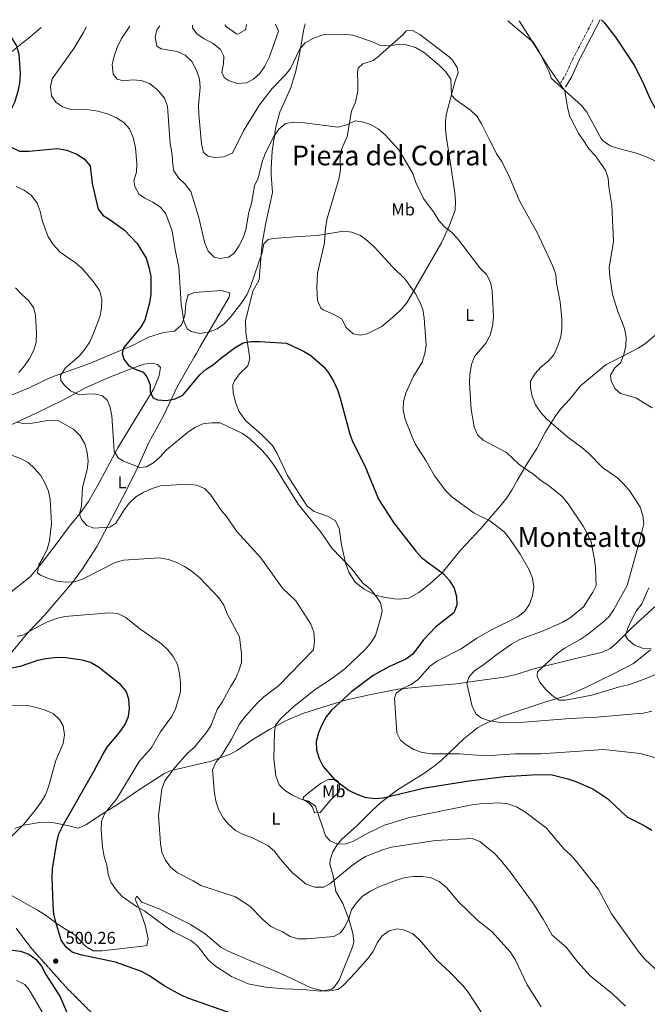
# Model space of a CAD drawing. Units: metres. Extents: x 594211 to 597669, y 4698997 to 4701356.
# Drawn here: x 595362 to 595727, y 4700757 to 4701330 of the extents above; entities that cross this region are included whole.
import ezdxf
from ezdxf.enums import TextEntityAlignment as Align

# ---------------------------------------------------------------- set-up
doc = ezdxf.new("R2010")
doc.units = ezdxf.units.M
doc.header["$MEASUREMENT"] = 0
doc.linetypes.add('DGN Style 3', pattern=[2.435891, 1.739922, -0.695969])
doc.linetypes.add('DGN Style 5', pattern=[1.217945, 0.521977, -0.695969])
for name, color, linetype, lineweight in [('Camino', 7, 'DGN Style 3', 0), ('Cota de punto acotado terreno', 7, 'Continuous', 0), ('Curva de nivel directora', 30, 'Continuous', 30), ('Curva de nivel intermedia', 30, 'Continuous', 0), ('Etiqueta de uso rústico', 92, 'Continuous', 0), ('Línea de cambio de uso (parcela vista)', 92, 'Continuous', 0), ('Margen derecho', 7, 'Continuous', 0), ('Punto acotado terreno (símbolo)', 7, 'Continuous', 0), ('Texto de Área (paraje) menor', 7, 'Continuous', 0), ('Vaguada no vista', 142, 'DGN Style 5', 0), ('Zona arbolada', 92, 'DGN Style 3', 0)]:
    doc.layers.add(name, color=color, linetype=linetype, lineweight=lineweight)
doc.styles.add('Style-Arial', font='arial.ttf')

# ---------------------------------------------------------------- blocks, each defined once
blk = doc.blocks.new('5PATER')
at = {"layer": 'Vaguada no vista', "linetype": 'Continuous', "lineweight": 0}
h = blk.add_hatch(color=51, dxfattribs=at)
edge = h.paths.add_edge_path()
edge.add_ellipse((0, 0), major_axis=(-0.11, -0.111), ratio=0.999422, start_angle=0, end_angle=360)

msp = doc.modelspace()

# ---------------------------------------------------------------- linework, layer by layer
at = {"layer": 'Camino', "color": 7, "linetype": 'DGN Style 3', "lineweight": 0}
msp.add_polyline3d([(595695.18, 4701329.66, 450.32), (595683.62, 4701307.42, 452.55), (595679.46, 4701298.45, 453.51), (595675.91, 4701292.25, 454.4)], dxfattribs=at)
at = {"layer": 'Curva de nivel directora', "color": 30, "linetype": 'Continuous', "lineweight": 30, "flags": 128}
for points, elevation in [([(595699.91, 4701329.73), (595701.6, 4701328.06), (595708.22, 4701319.64), (595718.95, 4701303.26), (595723.78, 4701293.73), (595728.53, 4701283.12), (595733.84, 4701273.33), (595741.92, 4701261.78), (595742.16, 4701261.38)], 450), ([(595350.85, 4701324.93), (595356.97, 4701319.16), (595359.97, 4701314.54), (595361.37, 4701309.74), (595362.15, 4701298.28), (595361.73, 4701292.55), (595360.6, 4701287.34), (595358.75, 4701281.59), (595351.83, 4701267.68), (595351.69, 4701263.21), (595353.51, 4701259.26), (595357.21, 4701255.46), (595361.71, 4701253.24), (595367.07, 4701253.16), (595383.86, 4701254.71), (595389.25, 4701253.79), (595394.93, 4701251.46), (595399.31, 4701248.76), (595402.68, 4701244.68)], 475), ([(595402.68, 4701244.68), (595403.92, 4701234.53), (595407.43, 4701219.54), (595410.37, 4701215.78), (595414.44, 4701213.34), (595422.71, 4701207.21), (595430.08, 4701199.55), (595435.36, 4701190.93), (595436.87, 4701185.77), (595438.08, 4701180.25), (595438.01, 4701170.07), (595437.2, 4701165.08), (595434.6, 4701154.97), (595432.11, 4701150.63), (595422.08, 4701138.85), (595421.29, 4701135.48), (595422.38, 4701132.34), (595425.33, 4701128.3), (595428.9, 4701126.39), (595433.61, 4701124.71), (595435.77, 4701122.07), (595437.73, 4701117.39), (595437.68, 4701113.12), (595439.35, 4701109.84), (595442, 4701108.61), (595447.15, 4701108.25), (595452.1, 4701109.19), (595456.6, 4701111.36), (595466.49, 4701123.07), (595470.16, 4701126.47), (595474.54, 4701129.24), (595478.49, 4701132.69), (595486.99, 4701139.04), (595491.62, 4701141.76), (595496.3, 4701142.49), (595501.3, 4701142.52), (595516.86, 4701141.53), (595526.86, 4701136.94), (595531.13, 4701134.34), (595538.75, 4701127.7), (595541.73, 4701123.69), (595544.43, 4701119.04), (595546.45, 4701114.46), (595548.02, 4701109.6), (595553.54, 4701089.31), (595555.36, 4701084.34), (595562.52, 4701070.17), (595570.38, 4701050.8), (595579.07, 4701037.21), (595591.99, 4701020.56), (595595.46, 4701016.97), (595599.36, 4701013.78), (595608.04, 4701007.57), (595611.37, 4701003.74), (595614.27, 4700999.13), (595615.78, 4700994.22), (595615.88, 4700989.22), (595614.24, 4700984.62), (595603.49, 4700976.32), (595596.56, 4700969.07), (595590.28, 4700960.63), (595586.17, 4700957.77), (595576.42, 4700953.32), (595567.24, 4700948.17), (595554.95, 4700938.87), (595543.08, 4700928.05), (595539.95, 4700924.15), (595537.41, 4700919.52), (595535.49, 4700914.84), (595534.13, 4700909.83), (595534.43, 4700904.74), (595535.88, 4700899.96), (595538.24, 4700895.39), (595544.94, 4700887.51), (595553.25, 4700881.43), (595557.7, 4700879.15), (595562.53, 4700877.56), (595568.02, 4700876.67), (595573.01, 4700877.02), (595597.31, 4700882.87), (595623.06, 4700887.01), (595643.82, 4700889.43), (595659.76, 4700890.55), (595670.56, 4700890.61), (595680.39, 4700888.14), (595685.16, 4700886.56), (595694.88, 4700882.31), (595703.6, 4700876.59), (595711.34, 4700869.06), (595715.21, 4700865.9), (595724.84, 4700860.98), (595729.32, 4700858.2)], 475), ([(595485.42, 4700751.43), (595460.17, 4700760.31), (595455.62, 4700762.37), (595445.77, 4700767.75), (595437.27, 4700773.64), (595432.63, 4700776.04), (595417.43, 4700781.52), (595397.15, 4700785.84), (595392.25, 4700787.38), (595388.81, 4700790.25), (595385.99, 4700794.38), (595382.78, 4700804.67), (595381.75, 4700809.56), (595381.35, 4700814.89), (595380.61, 4700830.85), (595380.79, 4700835.85), (595383.32, 4700851.34), (595384.65, 4700856.16), (595387.03, 4700861.1), (595405.16, 4700892.79), (595410.06, 4700902.37), (595412.74, 4700906.6), (595419.91, 4700915.06), (595422.98, 4700919.47), (595425.08, 4700924.36), (595425.64, 4700929.33), (595425.17, 4700934.42), (595423.68, 4700939.18), (595420.44, 4700943.06), (595407.64, 4700953.09), (595402.98, 4700955.77), (595398.16, 4700957.1), (595387.31, 4700958.65), (595382.02, 4700958.54), (595377.03, 4700957.97), (595372.15, 4700956.89), (595362.11, 4700953.52), (595357.2, 4700952.59)], 500), ([(595351.7, 4700789.26), (595362.35, 4700787.96), (595367.03, 4700786.22), (595371.35, 4700783.05), (595374.47, 4700779.14), (595376.93, 4700774.37), (595385.39, 4700761.4)], 500), ([(595385.39, 4700761.4), (595393.71, 4700741.9)], 500)]:
    msp.add_lwpolyline(points, dxfattribs=dict(at, elevation=elevation))
at = {"layer": 'Curva de nivel intermedia', "color": 30, "linetype": 'Continuous', "lineweight": 0, "flags": 128}
for points, elevation in [([(595462.21, 4701326.46), (595462.33, 4701324.93), (595464.78, 4701321.41), (595468.96, 4701318.66), (595474.31, 4701315.95), (595478.56, 4701312.38), (595480.47, 4701308.54), (595480.24, 4701304.06), (595479.28, 4701299.14), (595480.75, 4701296.02), (595483.64, 4701294.15), (595488.43, 4701292.67), (595493.68, 4701292.98), (595497.63, 4701295.11), (595501.32, 4701298.48), (595504.32, 4701302.72), (595506.75, 4701307.76), (595512.23, 4701323.14), (595510.44, 4701327.12)], 455), ([(595652.22, 4701329.07), (595669.51, 4701301.52), (595678.77, 4701288.26), (595680.26, 4701278.59), (595681.69, 4701273.48), (595686.92, 4701263.33), (595689.94, 4701258.81)], 455), ([(595400.46, 4701325.61), (595399.04, 4701322.63), (595393.24, 4701312.97), (595380.7, 4701295.41), (595379.71, 4701290.87), (595380.3, 4701285.5), (595382.87, 4701281.7), (595386.78, 4701278.96), (595391.56, 4701277.47), (595402.29, 4701277.28), (595407.23, 4701276.54), (595412.77, 4701275), (595418.12, 4701272.68), (595422.34, 4701270.01), (595425.65, 4701266.16), (595427.69, 4701261.11), (595429.12, 4701255.16), (595429.81, 4701246.01)], 470), ([(595425.93, 4701325.96), (595421.01, 4701318.85), (595418.54, 4701313.65), (595416.65, 4701308.47), (595415.62, 4701303.57), (595416.19, 4701298.04), (595418.51, 4701295.22), (595422.09, 4701294.26), (595427.38, 4701294.65), (595432.37, 4701294.4), (595437.22, 4701292.68), (595442, 4701289), (595446.03, 4701284.1), (595447.81, 4701279.4), (595449.27, 4701257.48), (595450.13, 4701253.73), (595450.65, 4701248.73), (595450.64, 4701247.04)], 465), ([(595443.18, 4701326.2), (595441.61, 4701323.84), (595440.61, 4701319.49), (595441.57, 4701314.34), (595444.06, 4701312.82), (595453.39, 4701311.15), (595457.98, 4701309.19), (595461.8, 4701305.42), (595464.56, 4701300.4), (595466.37, 4701295.22), (595466.68, 4701290.23), (595465.76, 4701279.89), (595465.93, 4701274.6), (595467.4, 4701257.6), (595468.65, 4701252.47), (595471.28, 4701250.29), (595475.23, 4701249.55), (595480.51, 4701250.04), (595485.49, 4701252.03), (595492, 4701265.15), (595501.18, 4701280.21), (595508.57, 4701289.76), (595516.06, 4701297.45), (595519.22, 4701301.34), (595524.52, 4701312.43), (595527.67, 4701316.31), (595532.63, 4701318.98), (595538.22, 4701320.96), (595549.46, 4701321.36), (595555.5, 4701320.69), (595566.34, 4701317.1), (595571.46, 4701314.64), (595576.46, 4701314.44), (595581.58, 4701315.21), (595586.58, 4701315.14), (595591.83, 4701313.47), (595597.03, 4701310.49), (595605.76, 4701303.07), (595609.46, 4701299.36), (595612.36, 4701295.22), (595612.86, 4701285.76), (595615.14, 4701283.27), (595623.76, 4701277.18), (595627.66, 4701273.39), (595630.34, 4701269.17), (595635.2, 4701259.05), (595636.9, 4701256.2)], 460), ([(595503.75, 4701249.65), (595504.24, 4701251.45), (595509.53, 4701261.82), (595512.54, 4701266.03), (595516.37, 4701269.26), (595520.69, 4701270.07), (595525.82, 4701269.98), (595546.82, 4701267.29), (595552.04, 4701268.63), (595556.91, 4701270.8), (595560.84, 4701270.34), (595565.71, 4701268.71), (595570.09, 4701266.31), (595574.29, 4701262.81), (595582.07, 4701254.18), (595582.5, 4701253.52)], 465), ([(595689.94, 4701258.81), (595692.63, 4701254.56), (595696.24, 4701250.76), (595702.29, 4701242.21), (595703.87, 4701237.46), (595704.26, 4701232.23), (595705.92, 4701221.83), (595707.04, 4701200.78), (595704.52, 4701185.42), (595704.88, 4701180.34), (595706.32, 4701169.94), (595709.57, 4701159.93), (595713.35, 4701150.07), (595714.3, 4701145.12), (595714.21, 4701140), (595713.08, 4701134.89), (595710.97, 4701130.18), (595707.69, 4701127.28), (595705.31, 4701122.87), (595705.61, 4701119.72), (595707.7, 4701115.19), (595711.01, 4701112.27), (595719.92, 4701109.67), (595729.37, 4701103.9)], 455), ([(595582.5, 4701253.52), (595590.24, 4701240.32), (595592.05, 4701235.1), (595596.55, 4701225.78), (595602.68, 4701217.43), (595605.39, 4701212.89), (595608.76, 4701209.2), (595612.85, 4701206.23), (595616.35, 4701202.53), (595629.37, 4701185.42), (595633.17, 4701181.54), (595635.54, 4701177.14), (595636.36, 4701171.95), (595637.24, 4701156.84), (595636.59, 4701151.38), (595635.19, 4701146.15), (595632.88, 4701141.72), (595626.17, 4701133.81), (595624.52, 4701129.09), (595623.44, 4701123.56), (595623.18, 4701118.32), (595624.33, 4701103.07), (595625.96, 4701092.94), (595627.83, 4701088.31), (595631.2, 4701085.1), (595644.81, 4701077.98), (595652.14, 4701070.97), (595660.87, 4701064.98), (595664.82, 4701061.68), (595669.09, 4701059.06), (595677.09, 4701052.28), (595680.72, 4701048.19), (595689.42, 4701035.06), (595691.83, 4701030.46), (595694.06, 4701025.98), (595695.98, 4701015.7), (595696.55, 4701010.63), (595696.85, 4701000.51), (595694.96, 4700996.67), (595689.54, 4700988.2), (595681.81, 4700981.75), (595677.16, 4700979.06), (595667.06, 4700974.65), (595652.55, 4700969.19), (595647.72, 4700966.45), (595639.08, 4700960.48), (595630.81, 4700953.99), (595626.56, 4700951.29), (595623.05, 4700947.73), (595621.82, 4700943.83), (595624.81, 4700930.31), (595627.07, 4700925.74), (595630.18, 4700923.51), (595634.93, 4700921.94), (595640.08, 4700921.14), (595650.29, 4700920.77), (595681.76, 4700923.26), (595697.53, 4700923.97), (595719.38, 4700925.92), (595724.46, 4700926.4), (595729.34, 4700927.49)], 465), ([(595636.9, 4701256.2), (595638.95, 4701251.62), (595642.03, 4701247.3), (595646.51, 4701238.16), (595652.49, 4701223.94), (595662.83, 4701205.47), (595671.61, 4701186.72), (595673.37, 4701181.44), (595673.8, 4701176.45), (595675.99, 4701165.62), (595676.85, 4701155.65), (595676.88, 4701150.14), (595676.33, 4701145.17), (595674.67, 4701140.04), (595672.27, 4701134.82), (595668.93, 4701131.09), (595664.66, 4701127.61), (595661.35, 4701123.86), (595658.74, 4701119.38), (595658.75, 4701115.59), (595659.72, 4701110.69), (595661.62, 4701105.71), (595664.7, 4701101.33), (595668.09, 4701097.53), (595680.36, 4701086.81), (595688.58, 4701080.89), (595692.36, 4701077.62), (595700.56, 4701069.19), (595709.46, 4701063.04), (595713.07, 4701059.58), (595716.59, 4701055.24), (595722.49, 4701046.21), (595724.09, 4701041.41), (595724.56, 4701036.43), (595722.16, 4701026.47), (595714.87, 4701000.52), (595707.2, 4700986.67), (595704.37, 4700982.54), (595700.34, 4700978.79), (595691.73, 4700971.85), (595687.55, 4700969.1), (595678.21, 4700963.91), (595674.15, 4700961), (595662.74, 4700950.41), (595662.58, 4700947.65), (595664.25, 4700944.36), (595667.4, 4700940.24), (595671.28, 4700936.65), (595675.49, 4700933.96), (595679.16, 4700933.93), (595694.43, 4700936.76), (595710.42, 4700941.7), (595715.64, 4700942.86), (595725.33, 4700946.25), (595734.98, 4700950.3)], 460), ([(595450.64, 4701247.04), (595451.32, 4701241.87), (595454.06, 4701237.69), (595457.97, 4701234.13), (595461.24, 4701229.83), (595465.76, 4701215.2), (595469.4, 4701199.65), (595471.44, 4701195.08), (595474.95, 4701191.54), (595478.22, 4701190.84), (595483.09, 4701191.59), (595486.42, 4701193.92), (595489.23, 4701198.06), (595491.72, 4701202.76), (595493.32, 4701207.5), (595494.94, 4701217.79), (595496.65, 4701222.85), (595498.34, 4701233.02), (595500.34, 4701237.61), (595502.88, 4701247.82), (595503.75, 4701249.65)], 465), ([(595429.81, 4701246.01), (595429.72, 4701240.98), (595428.09, 4701236.25), (595428.65, 4701232.65), (595431.17, 4701228.1), (595434.46, 4701225.98), (595439.28, 4701223.6), (595443.67, 4701220.71), (595446.68, 4701216.71), (595450.47, 4701206.93), (595452.09, 4701195.95), (595454.26, 4701185.82), (595455.71, 4701164.47), (595457.23, 4701154.45), (595459.14, 4701149.83), (595461.57, 4701148.43), (595466.44, 4701147.28), (595471.47, 4701147.94), (595476.53, 4701149.94), (595480.6, 4701152.84), (595484.07, 4701156.56), (595491.01, 4701165.16), (595493.9, 4701169.64), (595495.99, 4701174.54), (595502.83, 4701194.3), (595503.78, 4701199.3), (595506.23, 4701201.95), (595509.14, 4701202.36), (595524.48, 4701203.71), (595534.78, 4701204.12), (595549.94, 4701206.69), (595554.91, 4701206.13), (595559.83, 4701204.14), (595564.08, 4701201.15), (595567.8, 4701197.56), (595578.46, 4701185.9), (595585.8, 4701178.79), (595591.76, 4701170.73), (595594.38, 4701165.7), (595596.24, 4701161.06), (595596.91, 4701156.05), (595597.99, 4701140.48), (595597.3, 4701135.53), (595595.72, 4701130.55), (595590.49, 4701121.9), (595586.29, 4701112.39), (595584.85, 4701107.54), (595584.65, 4701102.54), (595585.79, 4701097.44), (595589.69, 4701087.53), (595591.77, 4701082.98), (595597.97, 4701073.28), (595603, 4701064.45), (595609.44, 4701055.76), (595613.01, 4701052.25), (595625.99, 4701042.61), (595635.13, 4701038.28), (595643.38, 4701031.89), (595646.56, 4701028.03), (595652.63, 4701018.76), (595657.86, 4701009.77), (595659.85, 4701004.8), (595660.71, 4700999.65), (595659.99, 4700994.71), (595658.24, 4700989.7), (595655.42, 4700985.58), (595651.33, 4700982.29), (595636.88, 4700975.19), (595627.6, 4700970.04), (595618.5, 4700963.85), (595604.26, 4700956.61), (595600.04, 4700953.54), (595593.42, 4700945.93), (595589.31, 4700943.07), (595584.7, 4700940.81), (595580.6, 4700937.99), (595579.74, 4700935.03), (595581.07, 4700914.86), (595583.21, 4700910.56), (595586.44, 4700907.96), (595591.01, 4700905.18), (595595.71, 4700903.49), (595601.13, 4700902.76), (595617.41, 4700902.75), (595632.86, 4700901.44), (595649.59, 4700902.61), (595664.82, 4700902.72), (595701.43, 4700905.21), (595722.41, 4700902.81), (595732.43, 4700900.08)], 470), ([(595359.76, 4701232.7), (595364.46, 4701230.54), (595368.61, 4701227.4), (595372.03, 4701223.04), (595373.72, 4701218.33), (595374.88, 4701212.92), (595378.28, 4701203.36), (595381.36, 4701198.88), (595385.28, 4701194.47), (595394.19, 4701188.32), (595398.13, 4701185.02), (595404.95, 4701177.02), (595408.11, 4701172.22), (595409.52, 4701167.42), (595409.27, 4701161.88), (595408.35, 4701156.97), (595404.69, 4701147.23), (595402.59, 4701142.42), (595399.61, 4701138.03), (595396.31, 4701134.08), (595388.4, 4701127.13), (595385.5, 4701122.83), (595385.73, 4701119.91), (595387.63, 4701117.31), (595391.27, 4701113.89), (595396.05, 4701111.61), (595405.18, 4701112.1), (595410.02, 4701110.88), (595412.87, 4701108.13), (595414.4, 4701104.17), (595415.34, 4701099.26), (595416.71, 4701078.67), (595419, 4701074.86), (595422.17, 4701073.01), (595431.56, 4701069.17), (595435.5, 4701069.66), (595439.78, 4701072.07), (595443.45, 4701075.46), (595447.07, 4701079.54), (595459.29, 4701089.67), (595463.63, 4701092.46), (595468.21, 4701094.61), (595473.27, 4701095.28), (595478.28, 4701095.23), (595491.28, 4701089.06), (595495.37, 4701086.18), (595502.95, 4701078.85), (595506.25, 4701075.1), (595509.36, 4701070.93), (595523.73, 4701047.84), (595537.09, 4701031.39), (595543.42, 4701022.2), (595554.49, 4701010.68), (595561.5, 4701001.69), (595565.44, 4700998.58), (595568.77, 4700994.66), (595571.52, 4700990.51), (595572.47, 4700985.84), (595571.57, 4700981.41), (595568.56, 4700971.6), (595565.98, 4700967.21), (595562.67, 4700963.34), (595550.86, 4700952.07), (595542.47, 4700945.93), (595533.66, 4700940.15), (595521.39, 4700930.49), (595513.53, 4700923.17), (595510.43, 4700919.26), (595509.85, 4700915.5), (595509.52, 4700899.74), (595510.73, 4700889.82), (595512.65, 4700884.72), (595515.75, 4700881.45), (595519.98, 4700878.79), (595524.93, 4700876.55), (595529.77, 4700875.21), (595533.78, 4700872.3), (595539.56, 4700854.92), (595542.34, 4700852), (595546.56, 4700850.04), (595551.54, 4700850.27), (595555.91, 4700851.8), (595564.57, 4700856.79), (595573.96, 4700861.22), (595588.37, 4700865.68), (595624.54, 4700872.92), (595629.49, 4700873.59), (595640.55, 4700874.23), (595645.49, 4700873.51), (595650.67, 4700871.85), (595655.31, 4700869.2), (595667.82, 4700859.62), (595678.12, 4700847.51)], 480), ([(595359.47, 4701173.68), (595362.99, 4701169.91), (595366.93, 4701166.44), (595369.89, 4701162.4), (595370.98, 4701157.93), (595371.59, 4701147.46), (595371.42, 4701142.23), (595370.1, 4701137.41), (595367.51, 4701132.55), (595364.7, 4701128.36), (595361.39, 4701124.41)], 485), ([(595359.78, 4701095.66), (595364.02, 4701094.75), (595369.01, 4701095.12), (595379.31, 4701096.86), (595384.3, 4701096.35), (595393.08, 4701091.46), (595396.97, 4701087.68), (595399.61, 4701082.95), (595401.03, 4701077.94), (595401.69, 4701072.98), (595401, 4701068.02), (595398.25, 4701057.67), (595397.69, 4701046.98), (595396.64, 4701042.09), (595397.83, 4701038.93), (595400.93, 4701035.56), (595404.84, 4701033.97), (595414.27, 4701034.59), (595417.79, 4701036.84), (595422.6, 4701044.7), (595425.72, 4701048.63), (595429.31, 4701052.1), (595433.62, 4701054.7), (595438.26, 4701056.75), (595443.63, 4701058.61), (595459.17, 4701059.63), (595464.56, 4701058.87), (595469.19, 4701057), (595472.73, 4701053.62), (595478.81, 4701044.6), (595482.08, 4701040.81), (595488.11, 4701032.04), (595501.92, 4701016.63), (595514.63, 4700999.08), (595522.36, 4700991.6), (595530.96, 4700978.13), (595532.74, 4700973.43), (595533.12, 4700968.44), (595532.57, 4700963.19), (595512.22, 4700942.28), (595503.65, 4700935.78), (595499.76, 4700932.17), (595492.99, 4700924.61), (595489.87, 4700920.26), (595484.99, 4700911.19), (595479.3, 4700901.99), (595476.1, 4700897.96), (595473.9, 4700893.46), (595475.12, 4700879.59), (595475.96, 4700874.66), (595477.62, 4700869.91), (595480.18, 4700865.38), (595483.35, 4700861.52), (595487.27, 4700858.14), (595491.62, 4700855.68), (595496.68, 4700854.03), (595506.13, 4700849.34), (595509.84, 4700845.98), (595513.14, 4700841.68), (595520.26, 4700833.68), (595528.41, 4700826.86), (595533.37, 4700825.15), (595538.58, 4700825.17), (595542.04, 4700827.04), (595554.44, 4700837.27), (595558.47, 4700840.32), (595562.77, 4700842.89), (595572.64, 4700846.89), (595577.86, 4700848.33), (595603.42, 4700852.17), (595624.77, 4700853.41), (595629.27, 4700851.66), (595637.55, 4700844.9)], 485), ([(595352.41, 4701078.23), (595362.36, 4701074.44), (595366.8, 4701072.12), (595370.43, 4701068.69), (595373.81, 4701064.69), (595376.41, 4701060.34), (595378.48, 4701055.57), (595379.6, 4701050.7), (595380.39, 4701036.66), (595379.07, 4701026.61), (595377.73, 4701021.79), (595375.53, 4701016.96), (595372.93, 4701012.59), (595372.23, 4701007.99), (595373.94, 4701006.7), (595378.48, 4701004.6), (595383.58, 4701003.19), (595388.64, 4701002.51), (595393.66, 4701002.69), (595398.4, 4701004.33), (595417.36, 4701014.07), (595422.21, 4701015.29), (595442.85, 4701016.66), (595448.23, 4701015.65), (595453.2, 4701013.94), (595457.67, 4701011.71), (595462.04, 4701008.7), (595466.48, 4701005), (595477.5, 4700993.46), (595480.46, 4700989.07), (595482.38, 4700984.12), (595489.55, 4700970.82), (595490.77, 4700960.87), (595490.69, 4700955.87), (595489.27, 4700951.04), (595487.34, 4700946.37), (595484.48, 4700942.03), (595479.54, 4700932.82), (595476.64, 4700928.52), (595473, 4700919.05), (595470.27, 4700914.86), (595463.24, 4700906.46), (595459.43, 4700903.05), (595452.17, 4700895.01), (595446.25, 4700886.94), (595444.34, 4700882.12), (595442.49, 4700866.75)], 490), ([(595727.54, 4700999.31), (595723.43, 4700990.03), (595720.24, 4700985.7), (595717.83, 4700981.29), (595715.44, 4700976.31), (595713.93, 4700971.27), (595715.32, 4700969.19), (595719.1, 4700965.93), (595723.84, 4700964.09), (595728.95, 4700963.87)], 455), ([(595360.43, 4700971.13), (595363.7, 4700971.76), (595373.24, 4700977.22), (595378.27, 4700979.59), (595383.16, 4700981.39), (595388.03, 4700982.5), (595413.9, 4700984.76), (595418.87, 4700984.25), (595423.49, 4700981.98), (595431.57, 4700975.39), (595444.18, 4700966.68), (595447.95, 4700963.17), (595451.1, 4700959.29), (595453.47, 4700954.7), (595454.77, 4700949.26), (595455.37, 4700944.13), (595455.27, 4700938.74), (595452.36, 4700928.72), (595450.05, 4700924.29), (595443.7, 4700915.46), (595438.26, 4700906.04), (595431.17, 4700898.3), (595418.03, 4700876.36), (595411.28, 4700868.08), (595409.3, 4700863.48), (595409.16, 4700858.53), (595409.93, 4700848.36), (595411.01, 4700842.94), (595412.52, 4700837.94), (595413.2, 4700832.77), (595414.81, 4700828.04), (595417.97, 4700823.56), (595421.39, 4700819.75), (595429.77, 4700813.89)], 495), ([(595356.86, 4700854.39), (595364.14, 4700861.73), (595370.96, 4700870.08), (595374.14, 4700874.39), (595376.74, 4700878.86), (595378.51, 4700883.53), (595382.77, 4700898.85), (595387.08, 4700908.74), (595387.83, 4700913.82), (595387.15, 4700918.98), (595384.98, 4700922.7), (595381.28, 4700926.07), (595376.62, 4700928.09), (595371.57, 4700929.55), (595366.36, 4700930.77), (595350.55, 4700930.52)], 505), ([(595442.49, 4700866.75), (595443.59, 4700850.67), (595444.46, 4700845.42), (595446.58, 4700840.9), (595449.47, 4700836.75), (595453.49, 4700833.49), (595462.69, 4700828.8), (595467.06, 4700826.1), (595487.19, 4700819.47), (595495.67, 4700814.13), (595503.16, 4700806.37), (595507.83, 4700802.18), (595514.6, 4700799.18), (595518.98, 4700796.48), (595523.77, 4700795.06), (595528.92, 4700795.05), (595544.46, 4700796.42), (595548.38, 4700798.62), (595550.78, 4700802.02), (595553.07, 4700806.84), (595554.77, 4700811.9), (595557.66, 4700815.97), (595561.17, 4700819.94), (595565.65, 4700822.88), (595570.56, 4700825.26), (595580.75, 4700829.24), (595585.86, 4700830.65), (595590.8, 4700831.4), (595596.03, 4700831.42), (595601.03, 4700830.47), (595605.58, 4700828.4), (595609.94, 4700824.97), (595616.8, 4700816.59), (595628.23, 4700805.62), (595636.23, 4700799.37), (595646.9, 4700787.57), (595649.76, 4700782.98), (595656.74, 4700768.35), (595665.02, 4700755.43)], 490), ([(595678.12, 4700847.51), (595681.99, 4700844.01), (595685.35, 4700840.31), (595698.21, 4700823.7), (595705.75, 4700809.55), (595721.94, 4700787.14), (595725.13, 4700783.29), (595748.84, 4700761.13), (595752.87, 4700757.93), (595761.65, 4700752.15)], 480), ([(595637.55, 4700844.9), (595641.15, 4700841.19), (595647.55, 4700833.23), (595660.45, 4700815.36), (595666.07, 4700806.49), (595671.31, 4700797.23), (595679.42, 4700790.26), (595686.24, 4700781.58), (595693.48, 4700773.51), (595706.31, 4700763.11), (595713.96, 4700755.84)], 485), ([(595429.77, 4700813.89), (595434.46, 4700811.17), (595447.4, 4700801.72), (595451.59, 4700799), (595461.34, 4700794.06), (595465.26, 4700790.94), (595471.51, 4700782.66), (595475.63, 4700779.12), (595484.92, 4700773.19), (595494.63, 4700768.81), (595504.7, 4700766.89), (595515.26, 4700765.97), (595526.29, 4700765.64), (595536.93, 4700764.72), (595541.95, 4700764.82), (595546.88, 4700765.62), (595549.76, 4700767.97), (595556.94, 4700775.41), (595564.12, 4700783.66), (595567.32, 4700787.69), (595569.69, 4700792.7), (595572.59, 4700796.9), (595576.64, 4700799.77), (595581.39, 4700800.89), (595585.61, 4700800.17), (595590.33, 4700797.97), (595594.29, 4700794.47), (595604.4, 4700782.45), (595611.87, 4700775.69), (595619.43, 4700767.95), (595622.58, 4700764.06), (595634.1, 4700746.2)], 495), ([(595360.01, 4700770.77), (595364.73, 4700768.52), (595367.29, 4700765.35), (595375.19, 4700751.82)], 495)]:
    msp.add_lwpolyline(points, dxfattribs=dict(at, elevation=elevation))
at = {"layer": 'Línea de cambio de uso (parcela vista)', "color": 92, "linetype": 'Continuous', "lineweight": 0}
for points in [[(595493.59, 4701326.89, 452.03), (595493.16, 4701323.88, 452.18), (595488.68, 4701321.31, 452.62), (595487.84, 4701321.45, 452.64), (595482.12, 4701325.61, 452.64), (595481.15, 4701326.72, 452.64)], [(595527.78, 4701327.36, 459.98), (595526.96, 4701324.27, 460.21), (595524.34, 4701308.77, 461.49), (595522.13, 4701299.01, 462.24), (595519.22, 4701289.62, 462.81), (595513.12, 4701275.95, 463.35), (595510.62, 4701267.35, 463.8), (595508.63, 4701253.17, 465.13), (595508.02, 4701243.33, 466.93), (595507.93, 4701239.5, 467.44), (595508.71, 4701229.12, 468.13), (595504.6, 4701210.56, 469.52), (595503.02, 4701200.67, 469.59), (595502.14, 4701193.27, 469.75), (595500.94, 4701178.4, 470.91)], [(595645.46, 4701328.98, 455.75), (595652.19, 4701323.49, 455.89), (595660.3, 4701316.73, 455.47), (595663.76, 4701311.03, 455.29), (595669.44, 4701299.79, 455.19), (595670.92, 4701295.55, 455.19), (595688.34, 4701279.77, 454.95), (595691.46, 4701275.88, 454.86), (595699.78, 4701260.71, 454.53), (595700.9, 4701259.27, 454.49), (595705, 4701256.36, 454.05), (595709.79, 4701254.78, 453.42), (595720.29, 4701252.04, 452.64)], [(595374.27, 4701325.25, 472.97), (595368.79, 4701320.59, 473.45), (595357.31, 4701311.32, 475.3), (595352.03, 4701308.31, 475.99), (595349.35, 4701309.27, 476.22), (595346.63, 4701313.51, 476.29), (595344.37, 4701319.83, 475.82), (595343.14, 4701324.82, 475.39)], [(595590.13, 4701323.51, 458.23), (595586.53, 4701323.24, 458.59), (595584.66, 4701321.07, 458.77), (595569.63, 4701307.75, 460.67), (595567.28, 4701305.96, 460.93), (595561.31, 4701304.15, 461.47), (595558.58, 4701301.46, 462.02), (595558.09, 4701298.94, 462.38), (595558.31, 4701293.08, 462.74), (595558.45, 4701288.35, 463.64), (595556.92, 4701281.68, 463.82), (595554.6, 4701276.53, 464.72), (595552.09, 4701261.88, 465.62), (595548.83, 4701254.17, 466.52), (595548.12, 4701248.7, 466.7), (595548.36, 4701242.61, 467.06), (595547.45, 4701237.71, 467.47), (595540.6, 4701213.99, 469.51), (595539.63, 4701208.73, 469.77), (595538.94, 4701199.87, 470.31), (595534.85, 4701182.38, 472.11), (595534.58, 4701174, 472.83), (595534.93, 4701166.34, 473.01), (595536.85, 4701161.97, 473.73), (595538.28, 4701160.95, 473.55), (595544.36, 4701158.25, 473.55), (595549.08, 4701155.67, 473.73), (595551.47, 4701150.88, 473.73), (595555.62, 4701146.9, 473.55), (595559.73, 4701146.31, 473.01), (595563.74, 4701147.06, 472.11), (595572.23, 4701151.32, 472.29), (595579.92, 4701157.62, 471.23), (595583.76, 4701161.25, 470.8), (595586.94, 4701165.06, 470.39), (595606.93, 4701199.95, 466.33), (595611.65, 4701210.24, 465.05), (595615, 4701218.97, 464), (595615.08, 4701223.89, 463.1), (595614.69, 4701228.92, 462.93), (595612.27, 4701246.1, 462.38), (595609.93, 4701260.88, 461.47), (595609.4, 4701266, 461.29), (595609.25, 4701270.96, 460.58), (595609.84, 4701275.07, 460.03), (595614.79, 4701293.3, 459.31), (595616.61, 4701299.08, 459.31), (595616.16, 4701301.99, 458.77), (595613.45, 4701306.26, 458.31), (595611.64, 4701307.97, 458.23), (595594.38, 4701321.12, 458.23), (595590.13, 4701323.51, 458.23)], [(595731.05, 4701247.68, 452.5), (595726.55, 4701249.85, 452.7), (595720.29, 4701252.04, 452.64)], [(595500.94, 4701178.4, 470.91), (595497.37, 4701171.8, 471.63), (595493.09, 4701154.52, 473.58), (595493.32, 4701147.78, 474.32), (595495.6, 4701132.57, 475.77), (595494.34, 4701128.41, 476.49), (595489.49, 4701123.75, 477.58), (595486.6, 4701119.62, 477.85), (595485.69, 4701117.36, 477.94), (595485.84, 4701112.4, 478.3), (595487.4, 4701106.64, 478.3), (595489.12, 4701101.98, 478.88), (595493.01, 4701096.58, 479.18), (595502.35, 4701088.34, 479.02), (595508.7, 4701082.05, 479.2), (595511.36, 4701077.81, 479.2), (595517.48, 4701064.63, 479.2), (595529, 4701046.75, 479.74), (595532.89, 4701043.59, 479.6), (595540.75, 4701040.86, 478.66), (595545.22, 4701038.49, 478.48), (595547.46, 4701033.99, 478.63), (595548.78, 4701024.3, 478.66), (595551.16, 4701013.86, 479.38), (595553.16, 4701008.36, 480.1), (595556.76, 4701002.53, 480.46), (595562.05, 4700998.41, 480.46), (595568.63, 4700995.07, 479.92), (595573.4, 4700993.72, 479.34), (595579.57, 4700992.9, 478.72), (595582.36, 4700992.72, 478.48), (595587.98, 4700993.15, 478.3), (595593.83, 4700996.53, 477.22), (595600.02, 4701001.29, 476.67), (595607.4, 4701007.95, 475.49), (595618.24, 4701021.35, 473.4), (595629.86, 4701033.84, 471.09), (595641.88, 4701047.75, 468.8), (595644.96, 4701051.59, 468.09), (595647.81, 4701056.09, 467.24), (595651.03, 4701061.66, 466.22), (595656.83, 4701071.59, 465.32), (595662.49, 4701080.38, 463.88), (595667.22, 4701089.55, 462.61), (595673.08, 4701098.86, 460.18), (595676.13, 4701103.11, 459.19), (595681.56, 4701108.94, 457.93), (595687.89, 4701116.67, 457.3), (595702.64, 4701129.07, 455.4), (595712.42, 4701134.1, 453.96), (595721.34, 4701138.62, 453.24), (595725.55, 4701141.28, 453.04), (595732.47, 4701147.4, 452.66)], [(595343.16, 4701105.7, 486.35), (595367.26, 4701115.66, 483.11), (595379.69, 4701121.58, 481.3), (595403.02, 4701129.9, 477.7), (595427.76, 4701140.36, 473.55), (595436.66, 4701145.11, 472.83), (595445.5, 4701147.81, 471.75), (595451.77, 4701148.51, 470.85), (595455.55, 4701151.76, 470.27), (595456.18, 4701152.91, 470.13), (595457.71, 4701157.65, 469.57), (595458.48, 4701164.39, 469.41), (595459.55, 4701169.22, 468.9), (595459.88, 4701169.69, 468.87), (595463.39, 4701171.09, 468.68), (595478.89, 4701172.26, 468.5), (595483.97, 4701170.84, 468.5), (595483.49, 4701168.32, 468.5), (595466.61, 4701139.17, 471.31), (595464.51, 4701135.47, 471.75), (595463.32, 4701133.34, 472.47), (595453.52, 4701116.56, 474.09), (595445.34, 4701099.21, 476.8), (595436.79, 4701083.88, 478.78), (595430.62, 4701069.85, 480.58), (595424.07, 4701056.42, 481.85), (595406.93, 4701023.49, 486.62), (595398.39, 4701010.38, 488.63), (595392.58, 4701002.34, 489.96), (595376.71, 4700983.78, 493.04), (595366.12, 4700972.76, 495), (595355.28, 4700959.52, 497.45)], [(595354.71, 4700995.11, 493.05), (595367.92, 4701005.67, 490.86), (595374.36, 4701013.21, 489.51), (595382.98, 4701024.66, 487.61), (595390.77, 4701035.19, 486.53), (595397.11, 4701042.82, 485.33), (595401.81, 4701049.41, 484.17), (595408.47, 4701061.04, 482.3), (595418.95, 4701080.72, 479.86), (595429.31, 4701098, 477.65), (595439.84, 4701115.07, 474.81), (595442.88, 4701122.75, 473.55), (595443.66, 4701127.33, 473.37), (595441.93, 4701129.24, 473.37), (595438.95, 4701129.91, 473.73), (595433.97, 4701129.41, 474.05), (595425, 4701126.14, 475.53), (595413.58, 4701121.66, 476.8), (595400.48, 4701115.7, 478.78), (595386.8, 4701108.33, 481.12), (595371.33, 4701100.83, 483.11), (595353.97, 4701092.75, 485.88)], [(595359.03, 4700859.22, 504.43), (595364.26, 4700861.23, 503.85), (595373.33, 4700862.81, 502.39), (595378.29, 4700862.96, 501.76), (595381.94, 4700862.56, 501.31), (595390.44, 4700860.72, 499.87), (595395.73, 4700859.53, 498.07), (595400.2, 4700861.31, 496.85), (595409.37, 4700867.35, 495.18), (595420.37, 4700874.28, 494.1), (595431.54, 4700881.91, 492.48), (595445.62, 4700890.99, 489.88), (595449.25, 4700892.74, 489.23), (595473.12, 4700898.45, 485.88), (595484.17, 4700902.55, 484.01), (595488.34, 4700904.75, 483.11), (595496.71, 4700910.58, 481.48), (595507.29, 4700917.03, 480.22), (595517.28, 4700922.31, 479.14), (595526.45, 4700926.09, 477.8), (595541.71, 4700930.94, 476.08), (595551.11, 4700933.93, 474.32), (595564.22, 4700936.86, 472.41), (595581.68, 4700940.3, 470.67), (595595.37, 4700941.56, 468.5), (595615.8, 4700943.37, 466.54), (595626.29, 4700945.04, 465.26), (595643.47, 4700947.25, 461.94), (595650.4, 4700948.9, 461.11), (595659.89, 4700951.88, 460.57), (595681.08, 4700957.22, 458.86), (595700.68, 4700961.87, 456.5), (595705.08, 4700963.89, 455.89), (595708.87, 4700967.18, 455.75), (595718.05, 4700976.37, 455.02), (595731.83, 4700989.06, 453.2)], [(595728.41, 4700963.18, 454.62), (595718.62, 4700955.21, 456.07), (595707.31, 4700949.38, 457.33), (595689.88, 4700940.82, 458.59), (595680.03, 4700936.69, 459.67), (595666.99, 4700932.76, 461.47), (595642.1, 4700924.32, 464.18), (595632.96, 4700920.53, 465.68), (595627.9, 4700917.77, 466.51), (595620.12, 4700911.57, 468.11), (595606.54, 4700898.57, 471.03), (595602.72, 4700895.46, 471.84), (595596.7, 4700891.27, 473.01), (595580.92, 4700881.27, 474.4), (595571.54, 4700874.1, 475.85), (595566.48, 4700869.55, 476.8), (595557.88, 4700860.76, 478.24), (595549.18, 4700853.32, 480.04), (595546.08, 4700849.54, 480.88), (595543.89, 4700845.69, 481.66), (595542.19, 4700841.03, 482.99), (595542.17, 4700838.55, 483.65), (595544.04, 4700831.69, 484.19), (595545.64, 4700822.55, 486.53), (595549.56, 4700815.61, 488.15), (595553.12, 4700806.43, 489.9), (595555.38, 4700798.43, 491.58), (595556.02, 4700793.47, 492.57), (595555.51, 4700790.75, 493.02), (595547.52, 4700770.94, 494.28), (595544.64, 4700766.93, 494.7), (595543.16, 4700765.87, 494.82), (595538.17, 4700764.73, 494.89), (595531.21, 4700766.5, 494.63)], [(595533.13, 4700868.37, 480.58), (595531.97, 4700871.68, 480.58), (595529.97, 4700874.24, 480.4), (595526.67, 4700876.02, 480.04), (595526.79, 4700877.38, 480.04), (595530.6, 4700880.84, 477.7), (595537.02, 4700885.62, 476.44), (595541.15, 4700887.74, 475.71), (595545.21, 4700887.82, 475.35), (595547.11, 4700886.61, 475.17), (595547.78, 4700883.72, 475.53), (595547.57, 4700880.54, 475.9), (595542.52, 4700875.64, 477.52), (595536.5, 4700868.63, 479.32), (595533.13, 4700868.37, 480.58)], [(595372.24, 4700811.66, 501.13), (595357.13, 4700820.23, 503.11)], [(595531.21, 4700766.5, 494.63), (595519, 4700772.46, 493.94), (595509.53, 4700776.58, 493.51), (595495.68, 4700782.41, 493.32), (595482.95, 4700787.98, 493.63), (595478.73, 4700790.13, 493.74), (595469.54, 4700798.02, 493.92), (595461.1, 4700803.37, 493.92), (595442.91, 4700812.5, 493.92), (595432.89, 4700816.48, 493.92), (595429.92, 4700819.87, 493.92), (595428.92, 4700818.21, 494.46), (595431.4, 4700812.3, 494.82), (595434.68, 4700802.94, 496.02), (595436.55, 4700795.06, 496.99), (595435.71, 4700791.16, 497.35), (595433.26, 4700790.75, 497.53), (595409.67, 4700788.11, 498.06), (595404.53, 4700788.12, 498.07), (595400.26, 4700790.64, 498.19), (595393.88, 4700797.48, 498.61), (595385.32, 4700802.55, 499.66), (595376.27, 4700809.25, 501.31), (595372.24, 4700811.66, 501.13)]]:
    msp.add_polyline3d(points, dxfattribs=at)
at = {"layer": 'Margen derecho', "color": 7, "linetype": 'Continuous', "lineweight": 0}
msp.add_polyline3d([(595699.32, 4701329.72, 450.15), (595686.9, 4701305.81, 452.55), (595682.71, 4701296.77, 453.51), (595679.08, 4701290.43, 454.4)], dxfattribs=at)
at = {"layer": 'Zona arbolada', "color": 92, "linetype": 'DGN Style 3', "lineweight": 0}
for points in [[(595359.67, 4700801.36, 508.27), (595369.18, 4700788.87, 508.27), (595389.4, 4700766.26, 508.27), (595410.22, 4700745.43, 508.27)], [(595410.22, 4700745.43, 508.27), (595389.4, 4700766.26, 508.27), (595369.18, 4700788.87, 508.27), (595359.67, 4700801.36, 508.27)]]:
    msp.add_polyline3d(points, dxfattribs=at)

# ---------------------------------------------------------------- block references
at = {"layer": 'Punto acotado terreno (símbolo)', "color": 7, "linetype": 'Continuous', "lineweight": 0, "xscale": 10, "yscale": 10, "zscale": 10}
msp.add_blockref('5PATER', (595382.75, 4700782.12, 500.26), dxfattribs=at)

# ---------------------------------------------------------------- texts
at = {"layer": 'Cota de punto acotado terreno', "color": 7, "linetype": 'Continuous', "lineweight": 0, "style": 'Style-Arial'}
msp.add_text('500.26', height=7, dxfattribs=at).set_placement((595388.46, 4700792.14, 500.26))
at = {"layer": 'Etiqueta de uso rústico', "color": 92, "linetype": 'Continuous', "lineweight": 0, "style": 'Style-Arial'}
for s, p in [('Mb', (595584.71, 4701219.34, 466.74)), ('L', (595623.39, 4701158, 466.84)), ('L', (595421.29, 4701060.64, 481.6)), ('Mb', (595544.39, 4700880.93, 476.47)), ('L', (595510.71, 4700864.95, 482.66))]:
    msp.add_text(s, height=7, dxfattribs=at).set_placement(p, align=Align.MIDDLE_CENTER)
at = {"layer": 'Texto de Área (paraje) menor', "color": 7, "linetype": 'Continuous', "lineweight": 0, "style": 'Style-Arial'}
for s, p in [('Pieza del Corral', (595577.09, 4701250.73, 466.35)), ('Montealto', (595688.72, 4701028.81, 470))]:
    msp.add_text(s, height=11.5, dxfattribs=at).set_placement(p, align=Align.MIDDLE_CENTER)

doc.saveas('drawing.dxf')
